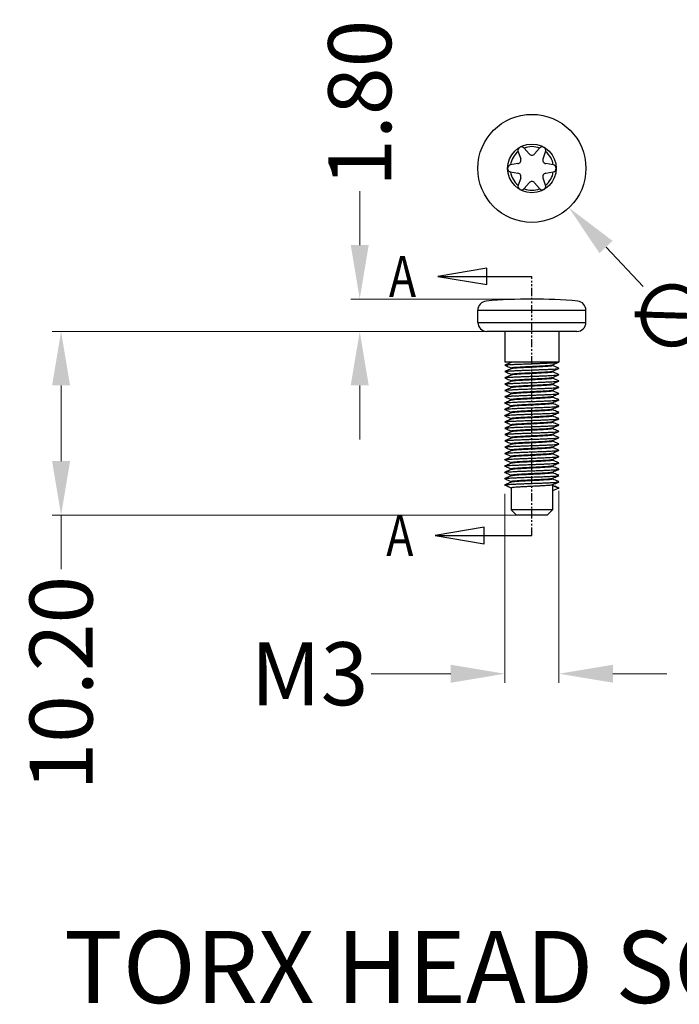
# Model space of a CAD drawing. Extents: x 528 to 1279, y -109 to 409.
# Drawn here: x 784 to 820, y -57 to -3 of the extents above; entities that cross this region are included whole.
import ezdxf

# ---------------------------------------------------------------- set-up
doc = ezdxf.new("R2010")
doc.units = 0
doc.header["$MEASUREMENT"] = 0
doc.linetypes.add('PHANTOM', pattern=[0.8, 0.45, -0.05, 0.1, -0.05, 0.1, -0.05])
doc.layers.add('DEFAULT_3', color=7, linetype='PHANTOM')
doc.layers.add('qq', color=3, linetype='Continuous')
doc.dimstyles.get("Standard").update_dxf_attribs({"dimtxt": 0.18, "dimasz": 0.18, "dimexe": 0.18, "dimexo": 0.0625, "dimgap": 0.09, "dimtad": 0, "dimtih": 1, "dimtoh": 1, "dimdec": 4, "dimzin": 0, "dimdsep": 46, "dimtxsty": 'Standard', "dimcen": 0.09, "dimadec": 0, "dimazin": 0, "dimtfac": 1, "dimtdec": 4, "dimtofl": 0, "dimtmove": 0, "dimatfit": 0, "dimfxl": 0, "dimtolj": 1, "dimtzin": 0, "dimarcsym": 0})

# ---------------------------------------------------------------- blocks, each defined once
blk = doc.blocks.new('*D56')
at = {"layer": 'Defpoints', "color": 0, "linetype": 'Continuous', "lineweight": 0}
for p in [(813.698, -28.366), (810.698, -28.542), (813.698, -39.025)]:
    blk.add_point(p, dxfattribs=at)
at = {"layer": 'qq', "color": 0, "linetype": 'Continuous', "lineweight": 0}
for p, q in [((813.698, -28.866), (813.698, -39.525)), ((810.698, -29.042), (810.698, -39.525)), ((807.698, -39.025), (803.274, -39.025)), ((816.698, -39.025), (819.698, -39.025))]:
    blk.add_line(p, q, dxfattribs=at)
for points in [[(807.698, -38.525), (807.698, -39.525), (810.698, -39.025)], [(816.698, -38.525), (816.698, -39.525), (813.698, -39.025)]]:
    blk.add_solid(points, dxfattribs=at)
at = {"layer": 'qq', "color": 0, "linetype": 'Continuous', "lineweight": 0, "insert": (799.857, -39.025), "char_height": 3.5, "attachment_point": 5}
blk.add_mtext('\\A1;M3', dxfattribs=at)
blk = doc.blocks.new('*D58')
at = {"layer": 'Defpoints', "color": 0, "linetype": 'Continuous', "lineweight": 0}
for p in [(786.063, -20.017), (809.698, -20.017), (812.198, -30.217)]:
    blk.add_point(p, dxfattribs=at)
at = {"layer": 'qq', "color": 0, "linetype": 'Continuous', "lineweight": 0}
for p, q in [((809.198, -20.017), (785.563, -20.017)), ((786.063, -23.017), (786.063, -27.217)), ((811.698, -30.217), (785.563, -30.217)), ((786.063, -30.217), (786.063, -33.217))]:
    blk.add_line(p, q, dxfattribs=at)
for points in [[(785.563, -23.017), (786.563, -23.017), (786.063, -20.017)], [(785.563, -27.217), (786.563, -27.217), (786.063, -30.217)]]:
    blk.add_solid(points, dxfattribs=at)
at = {"layer": 'qq', "color": 0, "linetype": 'Continuous', "lineweight": 0, "insert": (786.063, -39.55), "char_height": 3.5, "attachment_point": 5, "rotation": 90}
blk.add_mtext('\\A1;10.20', dxfattribs=at)
blk = doc.blocks.new('*D59')
at = {"layer": 'Defpoints', "color": 0, "linetype": 'Continuous', "lineweight": 0}
for p in [(810.141, -8.778), (814.256, -13.145)]:
    blk.add_point(p, dxfattribs=at)
at = {"layer": 'qq', "color": 0, "linetype": 'Continuous', "lineweight": 0}
blk.add_line((818.371, -17.511), (816.313, -15.328), dxfattribs=at)
blk.add_solid([(816.677, -14.985), (815.949, -15.671), (814.256, -13.145)], dxfattribs=at)
at = {"layer": 'qq', "color": 0, "linetype": 'Continuous', "lineweight": 0, "insert": (823.114, -22.545), "char_height": 3.5, "attachment_point": 5, "rotation": 313.3014}
blk.add_mtext('\\A1;∅6.00', dxfattribs=at)
blk = doc.blocks.new('*D63')
at = {"layer": 'Defpoints', "color": 0, "linetype": 'Continuous', "lineweight": 0}
for p in [(802.642, -18.217), (812.198, -18.217), (810.698, -20.017)]:
    blk.add_point(p, dxfattribs=at)
at = {"layer": 'qq', "color": 0, "linetype": 'Continuous', "lineweight": 0}
for p, q in [((802.642, -15.217), (802.642, -12.217)), ((811.698, -18.217), (802.142, -18.217)), ((810.198, -20.017), (802.142, -20.017)), ((802.642, -23.017), (802.642, -26.017))]:
    blk.add_line(p, q, dxfattribs=at)
for points in [[(802.142, -15.217), (803.142, -15.217), (802.642, -18.217)], [(802.142, -23.017), (803.142, -23.017), (802.642, -20.017)]]:
    blk.add_solid(points, dxfattribs=at)
at = {"layer": 'qq', "color": 0, "linetype": 'Continuous', "lineweight": 0, "insert": (802.642, -7.342), "char_height": 3.5, "attachment_point": 5, "rotation": 90}
blk.add_mtext('\\A1;1.80', dxfattribs=at)

msp = doc.modelspace()

# ---------------------------------------------------------------- linework, layer by layer
at = {"color": 7, "linetype": 'Continuous'}
for p, q in [((812.044, -10.159), (811.777, -9.838)), ((812.619, -9.838), (812.352, -10.159)), ((811.436, -10.035), (811.58, -10.427)), ((812.816, -10.427), (812.961, -10.035)), ((811.427, -10.694), (811.014, -10.764)), ((813.382, -10.764), (812.97, -10.694)), ((811.014, -11.159), (811.427, -11.229)), ((812.97, -11.229), (813.382, -11.159)), ((811.58, -11.496), (811.436, -11.888)), ((811.777, -12.085), (812.044, -11.763)), ((812.352, -11.763), (812.619, -12.085)), ((812.961, -11.888), (812.816, -11.496)), ((806.985, -16.964), (812.198, -16.964)), ((809.198, -19.517), (809.198, -18.831)), ((809.198, -18.831), (815.198, -18.831)), ((815.198, -19.517), (815.198, -18.831)), ((809.198, -19.517), (815.198, -19.517)), ((811.429, -20.017), (809.698, -20.017)), ((810.698, -20.017), (810.698, -21.717)), ((813.698, -20.017), (810.698, -20.017)), ((814.698, -20.017), (811.623, -20.017)), ((813.698, -20.017), (813.698, -21.717)), ((813.698, -21.717), (810.698, -21.717)), ((811.048, -21.717), (811.048, -21.739)), ((813.348, -21.87), (813.348, -21.917)), ((813.693, -21.722), (813.698, -21.717)), ((811.048, -22.042), (811.048, -22.089)), ((811.048, -22.392), (811.048, -22.439)), ((813.348, -22.22), (813.348, -22.267)), ((811.048, -22.742), (811.048, -22.789)), ((813.348, -22.57), (813.348, -22.617)), ((813.348, -22.92), (813.348, -22.967)), ((811.048, -23.092), (811.048, -23.139)), ((811.048, -23.442), (811.048, -23.489)), ((813.348, -23.27), (813.348, -23.317)), ((810.704, -23.997), (810.704, -23.987)), ((811.048, -23.792), (811.048, -23.839)), ((813.348, -23.62), (813.348, -23.667)), ((813.348, -23.97), (813.348, -24.017)), ((810.704, -24.347), (810.704, -24.337)), ((811.048, -24.142), (811.048, -24.189)), ((811.048, -24.492), (811.048, -24.539)), ((813.348, -24.32), (813.348, -24.367)), ((813.693, -24.172), (813.693, -24.162)), ((813.693, -24.522), (813.693, -24.512)), ((810.704, -24.697), (810.704, -24.687)), ((811.048, -24.842), (811.048, -24.889)), ((813.348, -24.67), (813.348, -24.717)), ((813.348, -25.02), (813.348, -25.067)), ((811.048, -25.192), (811.048, -25.239)), ((811.048, -25.542), (811.048, -25.589)), ((813.348, -25.37), (813.348, -25.417)), ((811.048, -25.892), (811.048, -25.939)), ((811.048, -26.242), (811.048, -26.289)), ((813.348, -25.72), (813.348, -25.767)), ((813.348, -26.07), (813.348, -26.117)), ((811.048, -26.592), (811.048, -26.639)), ((813.348, -26.42), (813.348, -26.467)), ((813.348, -26.77), (813.348, -26.817)), ((810.704, -27.147), (810.704, -27.137)), ((811.048, -26.942), (811.048, -26.989)), ((811.048, -27.292), (811.048, -27.339)), ((813.348, -27.12), (813.348, -27.167)), ((813.693, -26.972), (813.693, -26.962)), ((813.693, -27.322), (813.693, -27.312)), ((810.704, -27.497), (810.704, -27.487)), ((811.048, -27.642), (811.048, -27.689)), ((813.348, -27.47), (813.348, -27.517)), ((813.348, -27.82), (813.348, -27.867)), ((811.048, -27.992), (811.048, -28.039)), ((811.048, -28.342), (811.048, -28.389)), ((813.348, -28.17), (813.348, -28.217)), ((811.048, -28.692), (811.048, -29.917)), ((813.348, -28.52), (813.348, -29.917)), ((813.348, -28.567), (813.698, -28.717)), ((813.698, -28.717), (813.348, -28.867)), ((813.698, -28.717), (813.693, -28.712)), ((813.348, -29.917), (811.048, -29.917)), ((811.048, -29.917), (811.348, -30.217)), ((813.348, -29.917), (813.048, -30.217)), ((813.048, -30.217), (811.348, -30.217)), ((806.836, -31.348), (812.198, -31.348))]:
    msp.add_line(p, q, dxfattribs=at)
for points in [[(809.706, -16.511), (806.985, -16.964), (809.706, -17.418), (809.706, -16.511)], [(809.557, -30.894), (806.836, -31.348), (809.557, -31.802), (809.557, -30.894)]]:
    msp.add_lwpolyline(points, dxfattribs=at)
for radius in [3, 1.35]:
    msp.add_circle((812.198, -10.961), radius, dxfattribs=at)
msp.add_circle((812.198, -10.961), 1.35)
for centre, radius, start, end in [((811.623, -9.966), 0.2, 39.7247, 200.2753), ((812.198, -10.961), 1.207, 69.3348, 110.6652), ((812.773, -9.966), 0.2, 339.7247, 140.2753), ((812.198, -10.961), 1.207, 129.3348, 170.6652), ((812.198, -10.032), 0.2, 219.7247, 320.2753), ((812.198, -10.961), 1.207, 9.3348, 50.6652), ((811.048, -10.961), 0.2, 99.7247, 260.2753), ((811.393, -10.497), 0.2, 279.7247, 20.2753), ((813.003, -10.497), 0.2, 159.7247, 260.2753), ((813.348, -10.961), 0.2, 279.7247, 80.2753), ((812.198, -10.961), 1.207, 189.3348, 230.6652), ((811.393, -11.426), 0.2, 339.7247, 80.2753), ((813.003, -11.426), 0.2, 99.7247, 200.2753), ((812.198, -10.961), 1.207, 309.3348, 350.6652), ((811.623, -11.957), 0.2, 159.7247, 320.2753), ((812.198, -11.891), 0.2, 39.7247, 140.2753), ((812.773, -11.957), 0.2, 219.7247, 20.2753), ((812.198, -10.961), 1.207, 249.3348, 290.6652), ((809.698, -18.831), 0.5, 95.2399, 180), ((812.198, -46.091), 27.874, 84.7601, 95.2399), ((814.698, -18.831), 0.5, 0, 84.7601), ((809.698, -19.517), 0.5, 180, 270), ((814.698, -19.517), 0.5, 270, 0)]:
    msp.add_arc(centre, radius, start, end, dxfattribs=at)
for points, start_tangent, end_tangent in [([(810.704, -21.887), (810.725, -21.881), (810.802, -21.871), (810.927, -21.861), (811.094, -21.851), (811.299, -21.84), (811.535, -21.83), (811.793, -21.82), (812.065, -21.809), (812.341, -21.799), (812.612, -21.789), (812.87, -21.779), (813.104, -21.768), (813.308, -21.758), (813.474, -21.748), (813.597, -21.738), (813.673, -21.727)], (0.927463, 0.373915), (0.998065, 0.062187)), ([(811.055, -21.736), (810.958, -21.778), (810.827, -21.834), (810.704, -21.887)], (-0.918235, -0.396035), (-0.91861, -0.395165)), ([(811.162, -21.717), (811.084, -21.728), (811.054, -21.733)], (-0.993826, -0.11095), (-0.923926, -0.382571)), ([(813.341, -21.873), (813.44, -21.831), (813.571, -21.774), (813.693, -21.722)], (0.918235, 0.396035), (0.91861, 0.395165)), ([(813.673, -21.727), (813.694, -21.724)], (0.998065, 0.062187), (0.887202, 0.461381)), ([(810.704, -21.896), (810.698, -21.892), (810.704, -21.887)], (-0.915259, 0.402865), (0.927463, 0.373915)), ([(810.704, -22.246), (810.698, -22.241), (810.703, -22.236)], (-0.895358, 0.445347), (0.932959, 0.359984)), ([(810.703, -22.236), (810.729, -22.231), (810.809, -22.22), (810.937, -22.21), (811.107, -22.2), (811.314, -22.19), (811.551, -22.179), (811.811, -22.169), (812.083, -22.159), (812.359, -22.148), (812.63, -22.138), (812.886, -22.128), (813.119, -22.118), (813.32, -22.107), (813.484, -22.097), (813.604, -22.087), (813.676, -22.077), (813.692, -22.071)], (0.932959, 0.359984), (0.906415, 0.422389)), ([(810.704, -21.897), (810.826, -21.949), (810.956, -22.006), (811.047, -22.045)], (0.91861, -0.395165), (0.918248, -0.396005)), ([(811.055, -22.086), (810.958, -22.128), (810.827, -22.184), (810.704, -22.237)], (-0.918235, -0.396035), (-0.91861, -0.395165)), ([(810.704, -22.247), (810.826, -22.299), (810.956, -22.356), (811.047, -22.395)], (0.91861, -0.395165), (0.918248, -0.396005)), ([(811.048, -22.042), (811.07, -22.031), (811.134, -22.02), (811.239, -22.009), (811.38, -21.999), (811.553, -21.988), (811.754, -21.977), (811.973, -21.965), (812.195, -21.955), (812.419, -21.944), (812.64, -21.933), (812.842, -21.921), (813.016, -21.91), (813.157, -21.9), (813.261, -21.889), (813.326, -21.878), (813.341, -21.875)], (0, 1), (0.932679, 0.360708)), ([(811.048, -22.392), (811.07, -22.381), (811.137, -22.37), (811.244, -22.359), (811.385, -22.348), (811.56, -22.337), (811.763, -22.326), (811.983, -22.315), (812.207, -22.304), (812.428, -22.293), (812.641, -22.282), (812.839, -22.272), (813.012, -22.261), (813.154, -22.25), (813.261, -22.239), (813.327, -22.228), (813.341, -22.225)], (0, 1), (0.93346, 0.358682)), ([(813.348, -21.917), (813.327, -21.928), (813.261, -21.939), (813.154, -21.95), (813.012, -21.961), (812.839, -21.972), (812.641, -21.982), (812.428, -21.993), (812.207, -22.004), (811.983, -22.015), (811.763, -22.026), (811.56, -22.037), (811.385, -22.048), (811.244, -22.059), (811.137, -22.07), (811.07, -22.081), (811.055, -22.084)], (0, -1), (-0.932161, -0.362045)), ([(812.915, -22.317), (812.736, -22.327), (812.535, -22.338), (812.324, -22.348), (812.111, -22.359), (811.901, -22.369), (811.701, -22.379), (811.519, -22.39), (811.361, -22.4), (811.229, -22.41), (811.129, -22.421), (811.068, -22.432), (811.055, -22.434)], (-0.998086, -0.061837), (-0.937336, -0.348426)), ([(813.348, -22.267), (813.33, -22.277), (813.274, -22.287), (813.183, -22.297), (813.061, -22.307), (812.915, -22.317)], (0, -1), (-0.998086, -0.061837)), ([(813.341, -22.223), (813.44, -22.181), (813.571, -22.124), (813.693, -22.072)], (0.918235, 0.396035), (0.91861, 0.395165)), ([(813.693, -22.062), (813.569, -22.009), (813.438, -21.953), (813.349, -21.914)], (-0.91861, 0.395165), (-0.918248, 0.396005)), ([(813.693, -22.412), (813.569, -22.359), (813.438, -22.303), (813.349, -22.264)], (-0.91861, 0.395165), (-0.918248, 0.396005)), ([(813.692, -22.071), (813.698, -22.066), (813.693, -22.062)], (0.906415, 0.422389), (-0.931078, 0.364821)), ([(813.692, -22.42), (813.698, -22.416), (813.693, -22.411)], (0.88163, 0.471942), (-0.932765, 0.360484)), ([(810.704, -22.596), (810.698, -22.591), (810.703, -22.586)], (-0.895621, 0.444818), (0.932889, 0.360165)), ([(810.704, -22.947), (810.698, -22.942), (810.704, -22.938)], (-0.925636, 0.378415), (0.918393, 0.395671)), ([(810.703, -22.586), (810.729, -22.581), (810.81, -22.57), (810.939, -22.56), (811.111, -22.55), (811.32, -22.539), (811.56, -22.529), (811.821, -22.519), (812.095, -22.508), (812.373, -22.498), (812.645, -22.488), (812.901, -22.477), (813.133, -22.467)], (0.932889, 0.360165), (0.998874, 0.047445)), ([(811.055, -22.436), (810.958, -22.478), (810.827, -22.534), (810.704, -22.587)], (-0.918235, -0.396035), (-0.91861, -0.395165)), ([(810.704, -22.597), (810.826, -22.649), (810.956, -22.706), (811.047, -22.745)], (0.91861, -0.395165), (0.918248, -0.396005)), ([(810.704, -22.938), (810.723, -22.932), (810.798, -22.922), (810.921, -22.911), (811.088, -22.901), (811.294, -22.891), (811.53, -22.88), (811.789, -22.87), (812.062, -22.86), (812.34, -22.849), (812.613, -22.839), (812.871, -22.829), (813.107, -22.818), (813.311, -22.808), (813.478, -22.798), (813.6, -22.787), (813.674, -22.777), (813.692, -22.771)], (0.918393, 0.395671), (0.913819, 0.406121)), ([(811.055, -22.786), (810.958, -22.828), (810.827, -22.884), (810.704, -22.937)], (-0.918235, -0.396035), (-0.91861, -0.395165)), ([(810.704, -22.947), (810.826, -22.999), (810.956, -23.056), (811.047, -23.095)], (0.91861, -0.395165), (0.918248, -0.396005)), ([(811.048, -22.742), (811.068, -22.732), (811.129, -22.721), (811.229, -22.71), (811.361, -22.7), (811.519, -22.69), (811.701, -22.679), (811.901, -22.669), (812.111, -22.659), (812.324, -22.648), (812.535, -22.638), (812.736, -22.627), (812.915, -22.617)], (0, 1), (0.998086, 0.061837)), ([(811.048, -23.092), (811.07, -23.081), (811.134, -23.07), (811.239, -23.059), (811.381, -23.049), (811.554, -23.038), (811.755, -23.027), (811.972, -23.016), (812.193, -23.005), (812.418, -22.994), (812.638, -22.983), (812.841, -22.971), (813.015, -22.96), (813.156, -22.95), (813.261, -22.939), (813.326, -22.928), (813.341, -22.925)], (0, 1), (0.932495, 0.361184)), ([(813.348, -22.617), (813.326, -22.628), (813.261, -22.639), (813.156, -22.65), (813.015, -22.66), (812.841, -22.671), (812.638, -22.683), (812.418, -22.694), (812.193, -22.705), (811.972, -22.716), (811.755, -22.727), (811.554, -22.738), (811.381, -22.749), (811.239, -22.759), (811.134, -22.77), (811.07, -22.781), (811.055, -22.784)], (0, -1), (-0.933286, -0.359135)), ([(812.915, -22.617), (813.061, -22.607), (813.183, -22.597), (813.274, -22.587), (813.33, -22.577), (813.341, -22.574)], (0.998086, 0.061837), (0.94117, 0.337934)), ([(813.133, -22.467), (813.333, -22.457), (813.493, -22.446), (813.61, -22.436), (813.679, -22.426), (813.692, -22.42)], (0.998874, 0.047445), (0.88163, 0.471942)), ([(813.341, -22.573), (813.44, -22.531), (813.571, -22.474), (813.693, -22.422)], (0.918235, 0.396035), (0.91861, 0.395165)), ([(813.341, -22.923), (813.44, -22.881), (813.571, -22.824), (813.693, -22.772)], (0.918235, 0.396035), (0.91861, 0.395165)), ([(813.693, -22.762), (813.569, -22.709), (813.438, -22.653), (813.349, -22.614)], (-0.91861, 0.395165), (-0.918248, 0.396005)), ([(813.693, -23.112), (813.569, -23.059), (813.438, -23.003), (813.349, -22.964)], (-0.91861, 0.395165), (-0.918248, 0.396005)), ([(813.692, -22.771), (813.698, -22.767), (813.693, -22.762)], (0.913819, 0.406121), (-0.928362, 0.371678)), ([(810.703, -23.298), (810.699, -23.293), (810.704, -23.289)], (-0.93224, 0.36184), (0.87884, 0.477117)), ([(810.704, -23.289), (810.717, -23.283), (810.786, -23.273), (810.904, -23.262), (811.066, -23.252), (811.267, -23.242), (811.5, -23.231), (811.757, -23.221), (812.029, -23.211), (812.307, -23.2), (812.581, -23.19), (812.841, -23.18), (813.08, -23.169), (813.289, -23.159), (813.46, -23.149), (813.588, -23.138), (813.668, -23.128), (813.693, -23.122)], (0.87884, 0.477117), (0.932023, 0.3624)), ([(811.055, -23.136), (810.958, -23.178), (810.827, -23.234), (810.704, -23.287)], (-0.918235, -0.396035), (-0.91861, -0.395165)), ([(810.704, -23.297), (810.826, -23.349), (810.956, -23.406), (811.047, -23.445)], (0.91861, -0.395165), (0.918248, -0.396005)), ([(811.055, -23.486), (810.958, -23.528), (810.827, -23.584), (810.704, -23.637)], (-0.918235, -0.396035), (-0.91861, -0.395165)), ([(810.705, -23.639), (810.712, -23.634), (810.776, -23.624), (810.888, -23.614), (811.045, -23.603), (811.241, -23.593), (811.471, -23.583), (811.725, -23.572), (811.996, -23.562), (812.273, -23.552), (812.548, -23.541), (812.811, -23.531), (813.053, -23.521), (813.266, -23.51), (813.442, -23.5), (813.575, -23.49), (813.661, -23.479), (813.693, -23.474)], (0.79146, 0.61122), (0.921464, 0.388463)), ([(811.048, -23.442), (811.07, -23.431), (811.136, -23.42), (811.243, -23.409), (811.384, -23.398), (811.558, -23.387), (811.761, -23.376), (811.982, -23.365), (812.206, -23.354), (812.427, -23.343), (812.641, -23.332), (812.84, -23.322), (813.013, -23.311), (813.155, -23.3), (813.262, -23.289), (813.327, -23.278), (813.341, -23.275)], (0, 1), (0.933554, 0.358437)), ([(813.348, -22.967), (813.327, -22.978), (813.262, -22.989), (813.155, -23), (813.013, -23.011), (812.84, -23.022), (812.641, -23.032), (812.427, -23.043), (812.206, -23.054), (811.982, -23.065), (811.761, -23.076), (811.558, -23.087), (811.384, -23.098), (811.243, -23.109), (811.136, -23.12), (811.07, -23.131), (811.055, -23.134)], (0, -1), (-0.932182, -0.361991)), ([(813.348, -23.317), (813.326, -23.328), (813.259, -23.339), (813.15, -23.35), (813.006, -23.361), (812.835, -23.372), (812.636, -23.383), (812.42, -23.394), (812.197, -23.405), (811.974, -23.415), (811.759, -23.426), (811.562, -23.437), (811.39, -23.448), (811.246, -23.459), (811.137, -23.47), (811.07, -23.481), (811.055, -23.484)], (0, -1), (-0.931989, -0.362487)), ([(813.341, -23.273), (813.44, -23.231), (813.571, -23.174), (813.693, -23.122)], (0.918235, 0.396035), (0.91861, 0.395165)), ([(813.341, -23.623), (813.44, -23.581), (813.571, -23.524), (813.693, -23.472)], (0.918235, 0.396035), (0.91861, 0.395165)), ([(813.693, -23.462), (813.569, -23.409), (813.438, -23.353), (813.349, -23.314)], (-0.91861, 0.395165), (-0.918248, 0.396005)), ([(813.693, -23.474), (813.697, -23.469), (813.691, -23.464)], (0.921464, 0.388463), (-0.84383, 0.53661)), ([(813.693, -23.122), (813.698, -23.118), (813.692, -23.113)], (0.932023, 0.3624), (-0.902511, 0.430667)), ([(810.702, -23.65), (810.7, -23.645), (810.705, -23.639)], (-0.874009, 0.48591), (0.79146, 0.61122)), ([(810.704, -23.647), (810.826, -23.699), (810.956, -23.756), (811.047, -23.795)], (0.91861, -0.395165), (0.918248, -0.396005)), ([(811.055, -23.836), (810.958, -23.878), (810.827, -23.934), (810.704, -23.987)], (-0.918235, -0.396035), (-0.91861, -0.395165)), ([(810.704, -23.997), (810.826, -24.049), (810.956, -24.106), (811.047, -24.145)], (0.91861, -0.395165), (0.918248, -0.396005)), ([(810.706, -23.989), (810.708, -23.986), (810.765, -23.975), (810.872, -23.965), (811.024, -23.955), (811.216, -23.944), (811.442, -23.934), (811.694, -23.924), (811.963, -23.913), (812.24, -23.903), (812.516, -23.893), (812.78, -23.882), (813.025, -23.872), (813.242, -23.862), (813.423, -23.851), (813.561, -23.841), (813.653, -23.831), (813.696, -23.821)], (0.593188, 0.805064), (-0.150555, 0.988602)), ([(811.048, -23.792), (811.07, -23.781), (811.137, -23.77), (811.246, -23.759), (811.39, -23.748), (811.562, -23.737), (811.759, -23.726), (811.974, -23.715), (812.197, -23.705), (812.42, -23.694), (812.636, -23.683), (812.835, -23.672), (813.006, -23.661), (813.15, -23.65), (813.259, -23.639), (813.326, -23.628), (813.341, -23.625)], (0, 1), (0.931966, 0.362545)), ([(811.048, -24.142), (811.07, -24.131), (811.134, -24.12), (811.24, -24.109), (811.382, -24.098), (811.555, -24.088), (811.755, -24.077), (811.971, -24.066), (812.192, -24.055), (812.417, -24.044), (812.637, -24.033), (812.84, -24.021), (813.014, -24.011), (813.155, -24), (813.261, -23.989), (813.326, -23.978), (813.341, -23.975)], (0, 1), (0.932349, 0.36156)), ([(813.348, -23.667), (813.326, -23.678), (813.261, -23.689), (813.155, -23.7), (813.014, -23.711), (812.84, -23.721), (812.637, -23.733), (812.417, -23.744), (812.192, -23.755), (811.971, -23.766), (811.755, -23.777), (811.555, -23.788), (811.382, -23.798), (811.24, -23.809), (811.134, -23.82), (811.07, -23.831), (811.055, -23.834)], (0, -1), (-0.933378, -0.358896)), ([(813.348, -24.017), (813.327, -24.028), (813.262, -24.039), (813.156, -24.05), (813.014, -24.061), (812.841, -24.071), (812.641, -24.082), (812.427, -24.093), (812.205, -24.104), (811.981, -24.115), (811.76, -24.126), (811.557, -24.137), (811.383, -24.148), (811.242, -24.159), (811.136, -24.17), (811.07, -24.181), (811.055, -24.184)], (0, -1), (-0.93224, -0.361841)), ([(813.341, -23.973), (813.44, -23.931), (813.571, -23.874), (813.693, -23.822)], (0.918235, 0.396035), (0.91861, 0.395165)), ([(813.693, -23.812), (813.569, -23.759), (813.438, -23.703), (813.349, -23.664)], (-0.91861, 0.395165), (-0.918248, 0.396005)), ([(813.693, -24.162), (813.569, -24.109), (813.438, -24.053), (813.349, -24.014)], (-0.91861, 0.395165), (-0.918248, 0.396005)), ([(813.696, -23.821), (813.695, -23.82), (813.691, -23.814)], (-0.150554, 0.988602), (-0.712178, 0.701998)), ([(810.702, -24.687), (810.747, -24.678), (810.842, -24.667), (810.983, -24.657), (811.166, -24.647), (811.385, -24.636), (811.631, -24.626), (811.897, -24.616), (812.173, -24.605), (812.45, -24.595), (812.718, -24.585), (812.969, -24.574), (813.193, -24.564), (813.383, -24.554), (813.532, -24.543), (813.636, -24.533), (813.69, -24.523), (813.691, -24.521)], (-0.126849, 0.991922), (0.425406, 0.905003)), ([(810.704, -24.337), (810.705, -24.337), (810.756, -24.326), (810.856, -24.316), (811.003, -24.306), (811.191, -24.295), (811.413, -24.285), (811.662, -24.275), (811.93, -24.264), (812.206, -24.254), (812.483, -24.244), (812.75, -24.234), (812.997, -24.223), (813.218, -24.213), (813.403, -24.203), (813.547, -24.192), (813.645, -24.182), (813.693, -24.172)], (0.221613, 0.975135), (0.023516, 0.999723)), ([(811.055, -24.186), (810.958, -24.228), (810.827, -24.284), (810.704, -24.337)], (-0.918235, -0.396035), (-0.91861, -0.395165)), ([(810.704, -24.347), (810.826, -24.399), (810.956, -24.456), (811.047, -24.495)], (0.91861, -0.395165), (0.918248, -0.396005)), ([(811.055, -24.536), (810.958, -24.578), (810.827, -24.634), (810.704, -24.687)], (-0.918235, -0.396035), (-0.91861, -0.395165)), ([(811.048, -24.492), (811.07, -24.481), (811.136, -24.47), (811.242, -24.459), (811.383, -24.448), (811.557, -24.437), (811.76, -24.426), (811.981, -24.415), (812.205, -24.404), (812.427, -24.393), (812.641, -24.382), (812.841, -24.371), (813.014, -24.361), (813.156, -24.35), (813.262, -24.339), (813.327, -24.328), (813.341, -24.325)], (0, 1), (0.933502, 0.358573)), ([(813.348, -24.367), (813.326, -24.378), (813.259, -24.389), (813.15, -24.4), (813.006, -24.411), (812.835, -24.422), (812.637, -24.433), (812.421, -24.444), (812.199, -24.454), (811.976, -24.465), (811.759, -24.476), (811.562, -24.487), (811.39, -24.498), (811.246, -24.509), (811.137, -24.52), (811.07, -24.531), (811.055, -24.534)], (0, -1), (-0.931986, -0.362496)), ([(813.341, -24.323), (813.44, -24.281), (813.571, -24.224), (813.693, -24.172)], (0.918235, 0.396035), (0.91861, 0.395165)), ([(813.341, -24.673), (813.44, -24.631), (813.571, -24.574), (813.693, -24.522)], (0.918235, 0.396035), (0.91861, 0.395165)), ([(813.693, -24.512), (813.569, -24.459), (813.438, -24.403), (813.349, -24.364)], (-0.91861, 0.395165), (-0.918248, 0.396005)), ([(810.705, -25.045), (810.7, -25.039), (810.702, -25.034)], (-0.79146, 0.611221), (0.87401, 0.485909)), ([(810.702, -25.034), (810.739, -25.029), (810.828, -25.019), (810.964, -25.008), (811.142, -24.998), (811.357, -24.988), (811.6, -24.977), (811.864, -24.967)], (0.87401, 0.485909), (0.999275, 0.038064)), ([(810.704, -24.697), (810.826, -24.749), (810.956, -24.806), (811.047, -24.845)], (0.91861, -0.395165), (0.918248, -0.396005)), ([(811.055, -24.886), (810.958, -24.928), (810.827, -24.984), (810.704, -25.037)], (-0.918235, -0.396035), (-0.91861, -0.395165)), ([(810.704, -25.047), (810.826, -25.099), (810.956, -25.156), (811.047, -25.195)], (0.91861, -0.395165), (0.918248, -0.396005)), ([(811.048, -24.842), (811.07, -24.831), (811.137, -24.82), (811.246, -24.809), (811.39, -24.798), (811.562, -24.787), (811.759, -24.776), (811.976, -24.765), (812.199, -24.754), (812.421, -24.744), (812.637, -24.733), (812.835, -24.722), (813.006, -24.711), (813.15, -24.7), (813.259, -24.689), (813.326, -24.678), (813.341, -24.675)], (0, 1), (0.931963, 0.362553)), ([(811.048, -25.192), (811.069, -25.181), (811.131, -25.171), (811.234, -25.16), (811.371, -25.149), (811.539, -25.138), (811.733, -25.128), (811.942, -25.117)], (0, 1), (0.998768, 0.049623)), ([(811.942, -24.817), (811.733, -24.828), (811.539, -24.838), (811.371, -24.849), (811.234, -24.86), (811.131, -24.871), (811.069, -24.881), (811.055, -24.884)], (-0.998768, -0.049623), (-0.93553, -0.353247)), ([(813.348, -25.067), (813.327, -25.078), (813.262, -25.089), (813.156, -25.1), (813.015, -25.111), (812.841, -25.121), (812.641, -25.132), (812.426, -25.143), (812.204, -25.154), (811.98, -25.165), (811.759, -25.176), (811.556, -25.187), (811.382, -25.198), (811.241, -25.209), (811.136, -25.22), (811.07, -25.231), (811.055, -25.234)], (0, -1), (-0.932336, -0.361593)), ([(811.864, -24.967), (812.14, -24.957), (812.417, -24.946), (812.687, -24.936), (812.94, -24.926), (813.168, -24.915), (813.362, -24.905), (813.517, -24.895), (813.626, -24.884), (813.686, -24.874), (813.691, -24.87)], (0.999275, 0.038064), (0.712178, 0.701999)), ([(813.348, -24.717), (813.325, -24.728), (813.258, -24.739), (813.148, -24.75), (813.004, -24.761), (812.825, -24.772), (812.617, -24.784), (812.393, -24.795), (812.166, -24.806), (811.942, -24.817)], (0, -1), (-0.998768, -0.049623)), ([(811.942, -25.117), (812.166, -25.106), (812.393, -25.095), (812.617, -25.084), (812.825, -25.072), (813.004, -25.061), (813.148, -25.05), (813.258, -25.039), (813.325, -25.028), (813.341, -25.025)], (0.998768, 0.049623), (0.930404, 0.366536)), ([(813.341, -25.023), (813.44, -24.981), (813.571, -24.924), (813.693, -24.872)], (0.918235, 0.396035), (0.91861, 0.395165)), ([(813.693, -24.862), (813.569, -24.809), (813.438, -24.753), (813.349, -24.714)], (-0.91861, 0.395165), (-0.918248, 0.396005)), ([(813.693, -25.212), (813.569, -25.159), (813.438, -25.103), (813.349, -25.064)], (-0.91861, 0.395165), (-0.918248, 0.396005)), ([(813.691, -24.87), (813.695, -24.864), (813.696, -24.863)], (0.712178, 0.701999), (0.150553, 0.988602)), ([(810.704, -25.395), (810.699, -25.391), (810.703, -25.386)], (-0.87884, 0.477117), (0.93224, 0.361839)), ([(810.703, -25.386), (810.732, -25.38), (810.815, -25.37), (810.945, -25.36), (811.119, -25.349), (811.33, -25.339), (811.57, -25.329), (811.832, -25.318), (812.106, -25.308), (812.384, -25.298), (812.655, -25.287), (812.911, -25.277), (813.142, -25.267), (813.341, -25.256), (813.5, -25.246), (813.615, -25.236), (813.682, -25.225), (813.691, -25.22)], (0.93224, 0.361839), (0.84383, 0.53661)), ([(811.055, -25.236), (810.958, -25.278), (810.827, -25.334), (810.704, -25.387)], (-0.918235, -0.396035), (-0.91861, -0.395165)), ([(810.704, -25.397), (810.826, -25.449), (810.956, -25.506), (811.047, -25.545)], (0.91861, -0.395165), (0.918248, -0.396005)), ([(810.704, -25.737), (810.725, -25.731), (810.802, -25.721), (810.927, -25.711), (811.096, -25.7), (811.303, -25.69), (811.54, -25.68), (811.8, -25.669), (812.073, -25.659), (812.351, -25.649), (812.623, -25.638), (812.881, -25.628), (813.116, -25.618), (813.319, -25.607), (813.483, -25.597), (813.604, -25.587), (813.676, -25.576), (813.692, -25.571)], (0.925636, 0.378415), (0.902511, 0.430667)), ([(811.055, -25.586), (810.958, -25.628), (810.827, -25.684), (810.704, -25.737)], (-0.918235, -0.396035), (-0.91861, -0.395165)), ([(811.048, -25.542), (811.07, -25.531), (811.136, -25.52), (811.241, -25.509), (811.382, -25.498), (811.556, -25.487), (811.759, -25.476), (811.98, -25.465), (812.204, -25.454), (812.426, -25.443), (812.641, -25.432), (812.841, -25.421), (813.015, -25.411), (813.156, -25.4), (813.262, -25.389), (813.327, -25.378), (813.341, -25.375)], (0, 1), (0.933394, 0.358853)), ([(813.348, -25.417), (813.326, -25.428), (813.259, -25.439), (813.15, -25.45), (813.007, -25.461), (812.835, -25.472), (812.638, -25.483), (812.423, -25.494), (812.201, -25.504), (811.978, -25.515), (811.76, -25.526), (811.561, -25.537), (811.39, -25.548), (811.246, -25.559), (811.137, -25.57), (811.07, -25.581), (811.055, -25.584)], (0, -1), (-0.93201, -0.362434)), ([(813.341, -25.373), (813.44, -25.331), (813.571, -25.274), (813.693, -25.222)], (0.918235, 0.396035), (0.91861, 0.395165)), ([(813.341, -25.723), (813.44, -25.681), (813.571, -25.624), (813.693, -25.572)], (0.918235, 0.396035), (0.91861, 0.395165)), ([(813.693, -25.562), (813.569, -25.509), (813.438, -25.453), (813.349, -25.414)], (-0.91861, 0.395165), (-0.918248, 0.396005)), ([(813.691, -25.22), (813.697, -25.215), (813.693, -25.21)], (0.84383, 0.53661), (-0.921464, 0.388463)), ([(813.692, -25.571), (813.698, -25.566), (813.693, -25.562)], (0.902511, 0.430667), (-0.932023, 0.3624)), ([(810.704, -25.746), (810.698, -25.742), (810.704, -25.737)], (-0.918392, 0.395671), (0.925636, 0.378415)), ([(810.703, -26.098), (810.698, -26.093), (810.704, -26.088)], (-0.932889, 0.360165), (0.895621, 0.444817)), ([(810.704, -25.747), (810.826, -25.799), (810.956, -25.856), (811.047, -25.895)], (0.91861, -0.395165), (0.918248, -0.396005)), ([(810.704, -26.088), (810.719, -26.083), (810.79, -26.072), (810.91, -26.062), (811.074, -26.052), (811.276, -26.041), (811.51, -26.031), (811.768, -26.021), (812.04, -26.01), (812.318, -26), (812.591, -25.99), (812.851, -25.979), (813.089, -25.969), (813.296, -25.959), (813.466, -25.948), (813.592, -25.938), (813.67, -25.928), (813.693, -25.922)], (0.895621, 0.444817), (0.928362, 0.371678)), ([(811.055, -25.936), (810.958, -25.978), (810.827, -26.034), (810.704, -26.087)], (-0.918235, -0.396035), (-0.91861, -0.395165)), ([(810.704, -26.097), (810.826, -26.149), (810.956, -26.206), (811.047, -26.245)], (0.91861, -0.395165), (0.918248, -0.396005)), ([(811.048, -25.892), (811.07, -25.881), (811.137, -25.87), (811.246, -25.859), (811.39, -25.848), (811.561, -25.837), (811.76, -25.826), (811.978, -25.815), (812.201, -25.804), (812.423, -25.794), (812.638, -25.783), (812.835, -25.772), (813.007, -25.761), (813.15, -25.75), (813.259, -25.739), (813.326, -25.728), (813.341, -25.725)], (0, 1), (0.931987, 0.362491)), ([(811.048, -26.242), (811.07, -26.231), (811.135, -26.22), (811.242, -26.209), (811.384, -26.198), (811.557, -26.187), (811.755, -26.176), (811.968, -26.166), (812.19, -26.155), (812.414, -26.144), (812.634, -26.133), (812.837, -26.122), (813.011, -26.111), (813.152, -26.1), (813.26, -26.089), (813.326, -26.078), (813.341, -26.075)], (0, 1), (0.932145, 0.362086)), ([(813.348, -25.767), (813.326, -25.778), (813.26, -25.789), (813.152, -25.8), (813.011, -25.811), (812.837, -25.822), (812.634, -25.833), (812.414, -25.844), (812.19, -25.855), (811.968, -25.866), (811.755, -25.876), (811.557, -25.887), (811.384, -25.898), (811.242, -25.909), (811.135, -25.92), (811.07, -25.931), (811.055, -25.934)], (0, -1), (-0.933514, -0.358542)), ([(813.348, -26.117), (813.327, -26.128), (813.262, -26.139), (813.157, -26.15), (813.015, -26.16), (812.842, -26.171), (812.641, -26.182), (812.425, -26.193), (812.203, -26.204), (811.978, -26.215), (811.758, -26.226), (811.555, -26.238), (811.381, -26.248), (811.24, -26.259), (811.135, -26.27), (811.07, -26.281), (811.055, -26.284)], (0, -1), (-0.932472, -0.361243)), ([(813.341, -26.073), (813.44, -26.031), (813.571, -25.974), (813.693, -25.922)], (0.918235, 0.396035), (0.91861, 0.395165)), ([(813.693, -25.912), (813.569, -25.859), (813.438, -25.803), (813.349, -25.764)], (-0.91861, 0.395165), (-0.918248, 0.396005)), ([(813.693, -26.262), (813.569, -26.209), (813.438, -26.153), (813.349, -26.114)], (-0.91861, 0.395165), (-0.918248, 0.396005)), ([(813.693, -25.922), (813.698, -25.917), (813.692, -25.913)], (0.928362, 0.371678), (-0.913819, 0.406121)), ([(810.703, -26.449), (810.699, -26.444), (810.705, -26.439)], (-0.912706, 0.408618), (0.828693, 0.559704)), ([(810.701, -26.796), (810.701, -26.795), (810.706, -26.789)], (0.174236, 0.984704), (0.677582, 0.735447)), ([(811.055, -26.286), (810.958, -26.328), (810.827, -26.384), (810.704, -26.437)], (-0.918235, -0.396035), (-0.91861, -0.395165)), ([(810.704, -26.447), (810.826, -26.499), (810.956, -26.556), (811.047, -26.595)], (0.91861, -0.395165), (0.918248, -0.396005)), ([(811.055, -26.636), (810.958, -26.678), (810.827, -26.734), (810.704, -26.787)], (-0.918235, -0.396035), (-0.91861, -0.395165)), ([(810.705, -26.439), (810.714, -26.434), (810.779, -26.424), (810.893, -26.413), (811.052, -26.403), (811.25, -26.393), (811.48, -26.382), (811.736, -26.372), (812.007, -26.362), (812.284, -26.351), (812.559, -26.341), (812.821, -26.331), (813.062, -26.32), (813.273, -26.31), (813.448, -26.3), (813.579, -26.289), (813.664, -26.279), (813.693, -26.273)], (0.828693, 0.559704), (0.930353, 0.366666)), ([(810.706, -26.789), (810.709, -26.785), (810.769, -26.775), (810.877, -26.764), (811.031, -26.754), (811.224, -26.744), (811.451, -26.734), (811.704, -26.723), (811.974, -26.713), (812.251, -26.703), (812.526, -26.692), (812.791, -26.682), (813.035, -26.672), (813.25, -26.661), (813.429, -26.651), (813.566, -26.641), (813.656, -26.63), (813.694, -26.625)], (0.677582, 0.735447), (0.825595, 0.564264)), ([(811.048, -26.592), (811.07, -26.581), (811.135, -26.57), (811.24, -26.559), (811.381, -26.548), (811.555, -26.538), (811.758, -26.526), (811.978, -26.515), (812.203, -26.504), (812.425, -26.493), (812.641, -26.482), (812.842, -26.471), (813.015, -26.46), (813.157, -26.45), (813.262, -26.439), (813.327, -26.428), (813.341, -26.425)], (0, 1), (0.933302, 0.359092)), ([(811.048, -26.942), (811.07, -26.931), (811.137, -26.92), (811.246, -26.909), (811.389, -26.898), (811.562, -26.887), (811.761, -26.876), (811.979, -26.865), (812.202, -26.854), (812.424, -26.843), (812.639, -26.833), (812.835, -26.822), (813.007, -26.811), (813.15, -26.8), (813.259, -26.789), (813.326, -26.778), (813.341, -26.775)], (0, 1), (0.932039, 0.362359)), ([(813.348, -26.467), (813.326, -26.478), (813.259, -26.489), (813.15, -26.5), (813.007, -26.511), (812.835, -26.522), (812.639, -26.533), (812.424, -26.543), (812.202, -26.554), (811.979, -26.565), (811.761, -26.576), (811.562, -26.587), (811.389, -26.598), (811.246, -26.609), (811.137, -26.62), (811.07, -26.631), (811.055, -26.634)], (0, -1), (-0.932061, -0.362302)), ([(813.341, -26.423), (813.44, -26.381), (813.571, -26.324), (813.693, -26.272)], (0.918235, 0.396035), (0.91861, 0.395165)), ([(813.341, -26.773), (813.44, -26.731), (813.571, -26.674), (813.693, -26.622)], (0.918235, 0.396035), (0.91861, 0.395165)), ([(813.693, -26.612), (813.569, -26.559), (813.438, -26.503), (813.349, -26.464)], (-0.91861, 0.395165), (-0.918248, 0.396005)), ([(813.694, -26.625), (813.696, -26.62), (813.691, -26.614)], (0.825595, 0.564264), (-0.76861, 0.639717)), ([(813.693, -26.273), (813.697, -26.269), (813.692, -26.264)], (0.930353, 0.366666), (-0.868666, 0.495398)), ([(810.704, -26.797), (810.826, -26.849), (810.956, -26.906), (811.047, -26.945)], (0.91861, -0.395165), (0.918248, -0.396005)), ([(811.055, -26.986), (810.958, -27.028), (810.827, -27.084), (810.704, -27.137)], (-0.918235, -0.396035), (-0.91861, -0.395165)), ([(810.704, -27.147), (810.826, -27.199), (810.956, -27.256), (811.047, -27.295)], (0.91861, -0.395165), (0.918248, -0.396005)), ([(810.705, -27.138), (810.706, -27.136), (810.759, -27.126), (810.861, -27.116), (811.01, -27.105), (811.199, -27.095), (811.423, -27.085), (811.673, -27.074), (811.941, -27.064), (812.218, -27.054), (812.494, -27.043), (812.76, -27.033), (813.007, -27.023), (813.226, -27.012), (813.41, -27.002), (813.552, -26.992), (813.648, -26.981), (813.694, -26.972)], (0.359859, 0.933007), (-0.084346, 0.996437)), ([(811.055, -27.336), (810.958, -27.378), (810.832, -27.432)], (-0.918235, -0.396035), (-0.918506, -0.395406)), ([(810.847, -27.467), (810.99, -27.457), (811.174, -27.446), (811.394, -27.436), (811.641, -27.426), (811.908, -27.415), (812.184, -27.405), (812.461, -27.395), (812.729, -27.384), (812.978, -27.374), (813.201, -27.364), (813.39, -27.353), (813.537, -27.343), (813.639, -27.333), (813.691, -27.322), (813.691, -27.321)], (0.996357, 0.085278), (0.291353, 0.956616)), ([(811.048, -27.292), (811.07, -27.281), (811.135, -27.27), (811.243, -27.259), (811.385, -27.248), (811.558, -27.237), (811.755, -27.226), (811.968, -27.216), (812.189, -27.205), (812.413, -27.194), (812.633, -27.183), (812.836, -27.172), (813.01, -27.161), (813.152, -27.15), (813.26, -27.139), (813.326, -27.128), (813.341, -27.125)], (0, 1), (0.93215, 0.362071)), ([(813.348, -26.817), (813.326, -26.828), (813.26, -26.839), (813.152, -26.85), (813.01, -26.861), (812.836, -26.872), (812.633, -26.883), (812.413, -26.894), (812.189, -26.905), (811.968, -26.916), (811.755, -26.926), (811.558, -26.937), (811.385, -26.948), (811.243, -26.959), (811.135, -26.97), (811.07, -26.981), (811.055, -26.984)], (0, -1), (-0.933308, -0.359076)), ([(811.162, -27.317), (811.099, -27.325), (811.061, -27.334), (811.055, -27.335)], (-0.993826, -0.11095), (-0.946831, -0.32173)), ([(813.348, -27.167), (813.327, -27.178), (813.266, -27.188), (813.166, -27.199), (813.03, -27.209), (812.864, -27.22), (812.669, -27.231), (812.457, -27.242), (812.238, -27.253), (812.019, -27.263), (811.802, -27.274), (811.599, -27.285), (811.421, -27.296), (811.275, -27.306), (811.162, -27.317)], (0, -1), (-0.993826, -0.11095)), ([(813.341, -27.123), (813.44, -27.081), (813.571, -27.024), (813.693, -26.972)], (0.918235, 0.396035), (0.91861, 0.395165)), ([(813.341, -27.473), (813.44, -27.431), (813.571, -27.374), (813.693, -27.322)], (0.918235, 0.396035), (0.91861, 0.395165)), ([(813.693, -26.962), (813.569, -26.909), (813.438, -26.853), (813.349, -26.814)], (-0.91861, 0.395165), (-0.918248, 0.396005)), ([(813.693, -27.312), (813.569, -27.259), (813.438, -27.203), (813.349, -27.164)], (-0.91861, 0.395165), (-0.918248, 0.396005)), ([(810.705, -27.845), (810.7, -27.839), (810.701, -27.835)], (-0.742348, 0.670014), (0.68532, 0.728242)), ([(810.701, -27.835), (810.741, -27.829), (810.833, -27.818), (810.97, -27.808), (811.15, -27.798), (811.366, -27.787), (811.611, -27.777), (811.875, -27.767), (812.151, -27.756), (812.428, -27.746), (812.697, -27.736), (812.95, -27.725), (813.176, -27.715), (813.369, -27.705), (813.522, -27.694), (813.629, -27.684), (813.688, -27.674), (813.691, -27.67)], (0.68532, 0.728242), (0.63806, 0.769987)), ([(810.703, -27.487), (810.75, -27.477), (810.847, -27.467)], (-0.030237, 0.999543), (0.996357, 0.085278)), ([(810.832, -27.432), (810.827, -27.434), (810.704, -27.487)], (-0.918506, -0.395406), (-0.91861, -0.395165)), ([(810.704, -27.497), (810.826, -27.549), (810.956, -27.606), (811.047, -27.645)], (0.91861, -0.395165), (0.918248, -0.396005)), ([(811.055, -27.686), (810.958, -27.728), (810.827, -27.784), (810.704, -27.837)], (-0.918235, -0.396035), (-0.91861, -0.395165)), ([(810.704, -27.847), (810.826, -27.899), (810.956, -27.956), (811.047, -27.995)], (0.91861, -0.395165), (0.918248, -0.396005)), ([(811.048, -27.642), (811.061, -27.634), (811.099, -27.625), (811.162, -27.617)], (0, 1), (0.993826, 0.11095)), ([(811.048, -27.992), (811.07, -27.981), (811.137, -27.97), (811.246, -27.959), (811.389, -27.948), (811.562, -27.937), (811.763, -27.926), (811.981, -27.915), (812.204, -27.904), (812.426, -27.893), (812.639, -27.883), (812.835, -27.872), (813.007, -27.861), (813.15, -27.85), (813.259, -27.839), (813.326, -27.828), (813.341, -27.825)], (0, 1), (0.932117, 0.362157)), ([(813.348, -27.517), (813.326, -27.528), (813.259, -27.539), (813.15, -27.55), (813.007, -27.561), (812.835, -27.572), (812.639, -27.583), (812.426, -27.593), (812.204, -27.604), (811.981, -27.615), (811.763, -27.626), (811.562, -27.637), (811.389, -27.648), (811.246, -27.659), (811.137, -27.67), (811.07, -27.681), (811.055, -27.684)], (0, -1), (-0.932139, -0.3621)), ([(813.348, -27.867), (813.326, -27.878), (813.259, -27.889), (813.151, -27.9), (813.009, -27.911), (812.834, -27.922), (812.632, -27.933), (812.412, -27.944), (812.189, -27.955), (811.967, -27.966), (811.755, -27.976), (811.559, -27.987), (811.387, -27.998), (811.244, -28.009), (811.136, -28.02), (811.07, -28.031), (811.055, -28.034)], (0, -1), (-0.932948, -0.360011)), ([(811.162, -27.617), (811.275, -27.606), (811.421, -27.596), (811.599, -27.585), (811.802, -27.574), (812.019, -27.563), (812.238, -27.553), (812.457, -27.542), (812.669, -27.531), (812.864, -27.52), (813.03, -27.509), (813.166, -27.499), (813.266, -27.488), (813.327, -27.478), (813.341, -27.475)], (0.993826, 0.11095), (0.935621, 0.353006)), ([(813.341, -27.823), (813.44, -27.781), (813.571, -27.724), (813.693, -27.672)], (0.918235, 0.396035), (0.91861, 0.395165)), ([(813.693, -27.662), (813.569, -27.609), (813.438, -27.553), (813.349, -27.514)], (-0.91861, 0.395165), (-0.918248, 0.396005)), ([(813.693, -28.012), (813.569, -27.959), (813.438, -27.903), (813.349, -27.864)], (-0.91861, 0.395165), (-0.918248, 0.396005)), ([(813.691, -27.67), (813.695, -27.663), (813.695, -27.663)], (0.63806, 0.769987), (0.158767, 0.987316)), ([(810.705, -28.195), (810.699, -28.19), (810.703, -28.185)], (-0.857069, 0.515202), (0.926971, 0.375132)), ([(810.703, -28.185), (810.734, -28.18), (810.819, -28.169), (810.951, -28.159), (811.127, -28.149), (811.339, -28.138), (811.58, -28.128), (811.843, -28.118), (812.117, -28.107), (812.395, -28.097), (812.666, -28.087), (812.921, -28.076), (813.151, -28.066), (813.348, -28.056), (813.506, -28.045), (813.619, -28.035), (813.683, -28.025), (813.691, -28.02)], (0.926971, 0.375132), (0.811353, 0.584556)), ([(811.055, -28.036), (810.958, -28.078), (810.827, -28.134), (810.704, -28.187)], (-0.918235, -0.396035), (-0.91861, -0.395165)), ([(810.704, -28.197), (810.826, -28.249), (810.956, -28.306), (811.047, -28.345)], (0.91861, -0.395165), (0.918248, -0.396005)), ([(810.704, -28.537), (810.727, -28.531), (810.806, -28.521), (810.933, -28.51), (811.104, -28.5), (811.311, -28.49), (811.55, -28.479), (811.81, -28.469), (812.084, -28.459), (812.362, -28.448), (812.634, -28.438), (812.891, -28.428), (813.125, -28.417), (813.326, -28.407), (813.489, -28.397), (813.608, -28.386), (813.678, -28.376), (813.692, -28.37)], (0.930497, 0.366298), (0.887774, 0.460281)), ([(811.055, -28.386), (810.958, -28.428), (810.827, -28.484), (810.704, -28.537)], (-0.918235, -0.396035), (-0.91861, -0.395165)), ([(811.048, -28.342), (811.07, -28.331), (811.136, -28.32), (811.244, -28.309), (811.387, -28.298), (811.559, -28.287), (811.755, -28.276), (811.967, -28.266), (812.189, -28.255), (812.412, -28.244), (812.632, -28.233), (812.834, -28.222), (813.009, -28.211), (813.151, -28.2), (813.259, -28.189), (813.326, -28.178), (813.341, -28.175)], (0, 1), (0.932194, 0.36196)), ([(813.348, -28.217), (813.326, -28.228), (813.262, -28.239), (813.158, -28.249), (813.017, -28.26), (812.844, -28.271), (812.642, -28.282), (812.423, -28.294), (812.198, -28.304), (811.974, -28.315), (811.754, -28.327), (811.552, -28.338), (811.379, -28.349), (811.238, -28.359), (811.134, -28.37), (811.07, -28.381), (811.055, -28.384)], (0, -1), (-0.933096, -0.359628)), ([(813.341, -28.173), (813.44, -28.131), (813.571, -28.074), (813.693, -28.022)], (0.918235, 0.396035), (0.91861, 0.395165)), ([(813.341, -28.523), (813.44, -28.481), (813.571, -28.424), (813.693, -28.372)], (0.918235, 0.396035), (0.91861, 0.395165)), ([(813.693, -28.362), (813.569, -28.309), (813.438, -28.253), (813.349, -28.214)], (-0.91861, 0.395165), (-0.918248, 0.396005)), ([(813.691, -28.02), (813.697, -28.014), (813.694, -28.01)], (0.811353, 0.584556), (-0.898507, 0.438958)), ([(813.692, -28.37), (813.698, -28.366), (813.693, -28.361)], (0.887774, 0.460281), (-0.933009, 0.359853)), ([(810.704, -28.546), (810.698, -28.541), (810.704, -28.537)], (-0.908548, 0.41778), (0.930497, 0.366298)), ([(810.704, -28.547), (810.826, -28.599), (810.956, -28.656), (811.047, -28.695)], (0.91861, -0.395165), (0.918248, -0.396005)), ([(811.048, -28.692), (811.07, -28.681), (811.134, -28.67), (811.238, -28.659), (811.379, -28.649), (811.552, -28.638), (811.754, -28.627), (811.974, -28.615), (812.198, -28.604), (812.423, -28.594), (812.642, -28.582), (812.844, -28.571), (813.017, -28.56), (813.158, -28.549), (813.262, -28.539), (813.326, -28.528), (813.341, -28.525)], (0, 1), (0.933129, 0.359541)), ([(813.693, -28.712), (813.569, -28.659), (813.438, -28.603), (813.349, -28.564)], (-0.91861, 0.395165), (-0.918248, 0.396005))]:
    msp.add_spline(points, degree=3, dxfattribs=dict(at, start_tangent=start_tangent, end_tangent=end_tangent))
at = {"layer": 'DEFAULT_3', "color": 7, "linetype": 'PHANTOM'}
msp.add_line((812.198, -31.348), (812.198, -16.964), dxfattribs=at)

# ---------------------------------------------------------------- texts
at = {"color": 7, "linetype": 'Continuous', "width": 0.8}
for p in [(804.264, -18.098), (804.114, -32.482)]:
    msp.add_text('A', height=2.268, dxfattribs=at).set_placement(p)
at = {"layer": 'qq', "color": 3, "linetype": 'Continuous', "lineweight": 0, "insert": (786.219, -53.312), "char_height": 4, "width": 85.96682, "attachment_point": 1}
msp.add_mtext('{\\f@Arial Unicode MS|b0|i0|c134|p34;TORX HEAD SCREW}', dxfattribs=at)

# ---------------------------------------------------------------- dimensions: what is measured, and where the dimension line sits
at = {"layer": 'qq', "color": 3, "linetype": 'Continuous', "lineweight": 0}
for base, p1, p2, picture, middle in [((802.642, -18.217), (810.698, -20.017), (812.198, -18.217), '*D63', (802.642, -7.342)), ((786.063, -20.017), (812.198, -30.217), (809.698, -20.017), '*D58', (786.063, -39.55))]:
    dim = msp.add_linear_dim(base=base, p1=p1, p2=p2, angle=90, dimstyle='Standard', override={"dimtxt": 3.5, "dimasz": 3, "dimexe": 0.5, "dimexo": 0.5, "dimgap": 0.5, "dimtih": 0, "dimtoh": 0, "dimdec": 2, "dimdsep": 0, "dimcen": 0, "dimtdec": 2, "dimatfit": 3, "dimlwd": 0, "dimlwe": 0}, dxfattribs=at)
    dim.commit()
    dim.dimension.update_dxf_attribs({"geometry": picture, "text_midpoint": middle, "dimtype": 160})
dim = msp.add_diameter_dim_2p(p1=(810.141, -8.778), p2=(814.256, -13.145), dimstyle='Standard', override={"dimtxt": 3.5, "dimasz": 3, "dimexe": 0.5, "dimexo": 0.5, "dimgap": 0.5, "dimtih": 0, "dimtoh": 0, "dimdec": 2, "dimdsep": 0, "dimcen": 0, "dimtdec": 2, "dimatfit": 3, "dimlwd": 0, "dimlwe": 0}, dxfattribs=at)
dim.commit()
dim.dimension.update_dxf_attribs({"geometry": '*D59', "text_midpoint": (823.114, -22.545)})
dim = msp.add_linear_dim(base=(813.698, -39.025), p1=(810.698, -28.542), p2=(813.698, -28.366), text='M3', dimstyle='Standard', override={"dimtxt": 3.5, "dimasz": 3, "dimexe": 0.5, "dimexo": 0.5, "dimgap": 0.5, "dimtih": 0, "dimtoh": 0, "dimdec": 2, "dimdsep": 0, "dimcen": 0, "dimtdec": 2, "dimatfit": 3, "dimlwd": 0, "dimlwe": 0}, dxfattribs=at)
dim.commit()
dim.dimension.update_dxf_attribs({"geometry": '*D56', "text_midpoint": (799.857, -39.025), "dimtype": 160})

doc.saveas('drawing.dxf')
